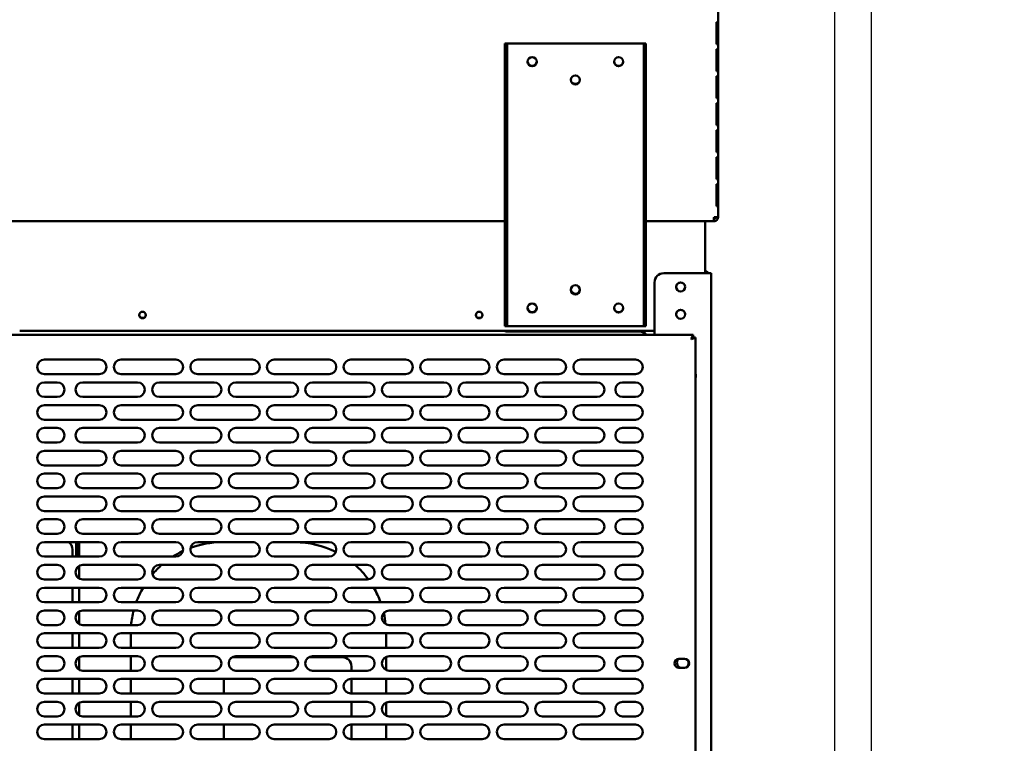
# Model space of a CAD drawing. Units: millimetres. Extents: x 65 to 5840, y 100 to 4100.
# Drawn here: x 3350 to 3890, y 1276 to 1673 of the extents above; entities that cross this region are included whole.
import ezdxf

# ---------------------------------------------------------------- set-up
doc = ezdxf.new("R2010")
doc.units = ezdxf.units.MM
doc.header["$LTSCALE"] = 20
doc.layers.add('Dimension (ISO)', color=7, linetype='Continuous', lineweight=25)
doc.layers.add('Visible (ISO)', color=7, linetype='Continuous', lineweight=50)
doc.styles.add('Note Text (ISO)', font='tahoma.ttf')
doc.dimstyles.new('Default (ISO)', dxfattribs={"dimscale": 20, "dimtxt": 2.5, "dimasz": 2.5, "dimexe": 1, "dimexo": 2, "dimgap": 0.762, "dimtad": 1, "dimtoh": 1, "dimdec": 1, "dimrnd": 1e-08, "dimzin": 0, "dimdsep": 46, "dimtxsty": 'Note Text (ISO)', "dimcen": 0.09, "dimdle": 10, "dimclrd": 256, "dimclre": 256, "dimclrt": 256, "dimadec": 1, "dimazin": 0, "dimtfac": 1.40208, "dimtmove": 0, "dimatfit": 3, "dimfxl": 1, "dimtolj": 1, "dimtzin": 0, "dimlwd": -1, "dimlwe": -1, "dimarcsym": 0})

# ---------------------------------------------------------------- blocks, each defined once
blk = doc.blocks.new('*D24')
at = {"layer": 'Defpoints', "color": 0, "transparency": 16777216}
for p in [(3816.86, 1802.94), (3796.66, 1772.84), (3796.66, 906.34)]:
    blk.add_point(p, dxfattribs=at)
at = {"layer": 'Dimension (ISO)', "transparency": 16777216}
for p, q in [((3816.86, 1762.94), (3816.86, 886.34)), ((3796.66, 1732.84), (3796.66, 886.34)), ((3746.66, 906.34), (3696.66, 906.34)), ((3796.66, 906.34), (3816.86, 906.34)), ((3866.86, 906.34), (4045.04, 906.34))]:
    blk.add_line(p, q, dxfattribs=at)
for points in [[(3746.66, 914.67), (3746.66, 898), (3796.66, 906.34)], [(3866.86, 914.67), (3866.86, 898), (3816.86, 906.34)]]:
    blk.add_solid(points, dxfattribs=at)
at = {"layer": 'Dimension (ISO)', "transparency": 16777216, "insert": (3961.17, 973.66), "char_height": 50, "attachment_point": 1, "style": 'Note Text (ISO)'}
blk.add_mtext('\\A1;20', dxfattribs=at)
blk = doc.blocks.new('*D25')
at = {"layer": 'Defpoints', "color": 0, "transparency": 16777216}
for p in [(2022.96, 1772.84), (3796.66, 1772.84), (2022.96, 871.72)]:
    blk.add_point(p, dxfattribs=at)
at = {"layer": 'Dimension (ISO)', "transparency": 16777216}
for p, q in [((2022.96, 1732.84), (2022.96, 851.72)), ((3796.66, 1732.84), (3796.66, 851.72)), ((3746.66, 871.72), (2072.96, 871.72))]:
    blk.add_line(p, q, dxfattribs=at)
for points in [[(2072.96, 880.06), (2072.96, 863.39), (2022.96, 871.72)], [(3746.66, 880.06), (3746.66, 863.39), (3796.66, 871.72)]]:
    blk.add_solid(points, dxfattribs=at)
at = {"layer": 'Dimension (ISO)', "transparency": 16777216, "insert": (2839.38, 937.13), "char_height": 50, "attachment_point": 1, "style": 'Note Text (ISO)'}
blk.add_mtext('\\A1;1774', dxfattribs=at)
blk = doc.blocks.new('*D30')
at = {"layer": 'Defpoints', "color": 0, "transparency": 16777216}
for p in [(3816.86, 1802.94), (3691.56, 1157.34), (3691.56, 1087.04)]:
    blk.add_point(p, dxfattribs=at)
at = {"layer": 'Dimension (ISO)', "transparency": 16777216}
for p, q in [((3816.86, 1762.94), (3816.86, 1067.04)), ((3691.56, 1117.34), (3691.56, 1067.04)), ((3641.56, 1087.04), (3591.56, 1087.04)), ((3691.56, 1087.04), (3816.86, 1087.04)), ((3866.86, 1087.04), (4077.82, 1087.04))]:
    blk.add_line(p, q, dxfattribs=at)
for points in [[(3641.56, 1095.37), (3641.56, 1078.71), (3691.56, 1087.04)], [(3866.86, 1095.37), (3866.86, 1078.71), (3816.86, 1087.04)]]:
    blk.add_solid(points, dxfattribs=at)
at = {"layer": 'Dimension (ISO)', "transparency": 16777216, "insert": (3961.13, 1154.36), "char_height": 50, "attachment_point": 1, "style": 'Note Text (ISO)'}
blk.add_mtext('\\A1;125', dxfattribs=at)

msp = doc.modelspace()

# ---------------------------------------------------------------- linework, layer by layer
at = {"layer": 'Visible (ISO)'}
for p, q in [((3732.86, 1564.34), (3732.86, 1765.54)), ((3731.98, 1671.14), (3732.43, 1671.14)), ((3731.98, 1671.14), (3731.98, 1659.14)), ((3732.43, 1659.14), (3732.43, 1671.14)), ((3617.16, 1659.54), (3615.96, 1659.54)), ((3615.96, 1654.54), (3615.96, 1659.54)), ((3617.16, 1659.54), (3617.16, 1654.54)), ((3617.16, 1659.54), (3618.16, 1659.54)), ((3618.16, 1659.54), (3691.16, 1659.54)), ((3691.16, 1659.54), (3692.16, 1659.54)), ((3692.16, 1654.54), (3692.16, 1659.54)), ((3693.36, 1659.54), (3692.16, 1659.54)), ((3693.36, 1659.54), (3693.36, 1654.54)), ((3732.43, 1659.14), (3731.98, 1659.14)), ((3615.96, 1509.54), (3615.96, 1654.54)), ((3617.16, 1509.54), (3617.16, 1654.54)), ((3692.16, 1654.54), (3692.16, 1509.54)), ((3693.36, 1509.54), (3693.36, 1654.54)), ((3731.98, 1656.34), (3732.43, 1656.34)), ((3731.98, 1656.34), (3731.98, 1644.34)), ((3732.43, 1644.34), (3732.43, 1656.34)), ((3732.43, 1644.34), (3731.98, 1644.34)), ((3731.98, 1641.54), (3732.43, 1641.54)), ((3731.98, 1641.54), (3731.98, 1629.54)), ((3732.43, 1629.54), (3732.43, 1641.54)), ((3732.43, 1629.54), (3731.98, 1629.54)), ((3731.98, 1626.74), (3732.43, 1626.74)), ((3731.98, 1626.74), (3731.98, 1614.74)), ((3732.43, 1614.74), (3732.43, 1626.74)), ((3732.43, 1614.74), (3731.98, 1614.74)), ((3731.98, 1611.94), (3732.43, 1611.94)), ((3731.98, 1611.94), (3731.98, 1599.94)), ((3732.43, 1599.94), (3732.43, 1611.94)), ((3732.43, 1599.94), (3731.98, 1599.94)), ((3731.98, 1597.14), (3732.43, 1597.14)), ((3731.98, 1597.14), (3731.98, 1585.14)), ((3732.43, 1585.14), (3732.43, 1597.14)), ((3732.43, 1585.14), (3731.98, 1585.14)), ((3731.98, 1582.34), (3732.43, 1582.34)), ((3731.98, 1582.34), (3731.98, 1570.34)), ((3732.43, 1570.34), (3732.43, 1582.34)), ((3732.43, 1570.34), (3731.98, 1570.34)), ((3615.96, 1562.14), (3218.76, 1562.14)), ((3730.52, 1562.14), (3693.36, 1562.14)), ((3725.86, 1559.94), (3725.86, 1562.14)), ((3730.66, 1562.14), (3730.52, 1562.14)), ((3730.66, 1563.34), (3730.62, 1563.34)), ((3730.66, 1564.34), (3732.86, 1564.34)), ((3730.66, 1563.34), (3730.66, 1562.14)), ((3725.86, 1559.94), (3725.86, 1533.64)), ((3726.86, 1533.64), (3703.06, 1533.64)), ((3726.86, 1533.64), (3729.06, 1533.64)), ((3729.06, 1137.84), (3729.06, 1533.64)), ((3698.06, 1528.64), (3698.06, 1499.84)), ((3615.96, 1504.54), (3615.96, 1509.54)), ((3617.16, 1509.54), (3617.16, 1504.54)), ((3692.16, 1504.54), (3692.16, 1509.54)), ((3693.36, 1509.54), (3693.36, 1504.54)), ((3698.06, 1502.14), (3349.96, 1502.14)), ((3615.96, 1504.54), (3617.16, 1504.54)), ((3618.16, 1504.54), (3617.16, 1504.54)), ((3689.86, 1501.64), (3617.86, 1501.64)), ((3691.16, 1504.54), (3618.16, 1504.54)), ((3692.16, 1504.54), (3691.16, 1504.54)), ((3692.16, 1504.54), (3693.36, 1504.54)), ((3331.91, 1499.84), (3719.22, 1499.84)), ((3719.22, 1499.84), (3718.22, 1497.64)), ((3718.22, 1497.64), (3719.22, 1498.64)), ((3718.36, 1497.49), (3718.22, 1497.64)), ((3718.36, 1497.49), (3720.56, 1498.49)), ((3718.36, 1497.49), (3719.36, 1498.49)), ((3719.22, 1498.64), (3719.22, 1499.84)), ((3719.36, 1498.49), (3720.56, 1498.49)), ((3720.56, 1498.49), (3720.56, 1141.18)), ((3363.56, 1486.34), (3393.56, 1486.34)), ((3405.56, 1486.34), (3435.56, 1486.34)), ((3447.56, 1486.34), (3477.56, 1486.34)), ((3489.56, 1486.34), (3519.56, 1486.34)), ((3531.56, 1486.34), (3561.56, 1486.34)), ((3573.56, 1486.34), (3603.56, 1486.34)), ((3615.56, 1486.34), (3645.56, 1486.34)), ((3657.56, 1486.34), (3687.56, 1486.34)), ((3393.56, 1478.34), (3363.56, 1478.34)), ((3363.56, 1473.84), (3370.56, 1473.84)), ((3384.56, 1473.84), (3414.56, 1473.84)), ((3435.56, 1478.34), (3405.56, 1478.34)), ((3426.56, 1473.84), (3456.56, 1473.84)), ((3477.56, 1478.34), (3447.56, 1478.34)), ((3468.56, 1473.84), (3498.56, 1473.84)), ((3519.56, 1478.34), (3489.56, 1478.34)), ((3510.56, 1473.84), (3540.56, 1473.84)), ((3561.56, 1478.34), (3531.56, 1478.34)), ((3552.56, 1473.84), (3582.56, 1473.84)), ((3603.56, 1478.34), (3573.56, 1478.34)), ((3594.56, 1473.84), (3624.56, 1473.84)), ((3645.56, 1478.34), (3615.56, 1478.34)), ((3636.56, 1473.84), (3666.56, 1473.84)), ((3687.56, 1478.34), (3657.56, 1478.34)), ((3680.56, 1473.84), (3687.56, 1473.84)), ((3370.56, 1465.84), (3363.56, 1465.84)), ((3414.56, 1465.84), (3384.56, 1465.84)), ((3456.56, 1465.84), (3426.56, 1465.84)), ((3498.56, 1465.84), (3468.56, 1465.84)), ((3540.56, 1465.84), (3510.56, 1465.84)), ((3582.56, 1465.84), (3552.56, 1465.84)), ((3624.56, 1465.84), (3594.56, 1465.84)), ((3666.56, 1465.84), (3636.56, 1465.84)), ((3687.56, 1465.84), (3680.56, 1465.84)), ((3363.56, 1461.34), (3393.56, 1461.34)), ((3405.56, 1461.34), (3435.56, 1461.34)), ((3447.56, 1461.34), (3477.56, 1461.34)), ((3489.56, 1461.34), (3519.56, 1461.34)), ((3531.56, 1461.34), (3561.56, 1461.34)), ((3573.56, 1461.34), (3603.56, 1461.34)), ((3615.56, 1461.34), (3645.56, 1461.34)), ((3657.56, 1461.34), (3687.56, 1461.34)), ((3393.56, 1453.34), (3363.56, 1453.34)), ((3435.56, 1453.34), (3405.56, 1453.34)), ((3477.56, 1453.34), (3447.56, 1453.34)), ((3519.56, 1453.34), (3489.56, 1453.34)), ((3561.56, 1453.34), (3531.56, 1453.34)), ((3603.56, 1453.34), (3573.56, 1453.34)), ((3645.56, 1453.34), (3615.56, 1453.34)), ((3687.56, 1453.34), (3657.56, 1453.34)), ((3363.56, 1448.84), (3370.56, 1448.84)), ((3384.56, 1448.84), (3414.56, 1448.84)), ((3426.56, 1448.84), (3456.56, 1448.84)), ((3468.56, 1448.84), (3498.56, 1448.84)), ((3510.56, 1448.84), (3540.56, 1448.84)), ((3552.56, 1448.84), (3582.56, 1448.84)), ((3594.56, 1448.84), (3624.56, 1448.84)), ((3636.56, 1448.84), (3666.56, 1448.84)), ((3680.56, 1448.84), (3687.56, 1448.84)), ((3370.56, 1440.84), (3363.56, 1440.84)), ((3363.56, 1436.34), (3393.56, 1436.34)), ((3414.56, 1440.84), (3384.56, 1440.84)), ((3405.56, 1436.34), (3435.56, 1436.34)), ((3456.56, 1440.84), (3426.56, 1440.84)), ((3447.56, 1436.34), (3477.56, 1436.34)), ((3498.56, 1440.84), (3468.56, 1440.84)), ((3489.56, 1436.34), (3519.56, 1436.34)), ((3540.56, 1440.84), (3510.56, 1440.84)), ((3531.56, 1436.34), (3561.56, 1436.34)), ((3582.56, 1440.84), (3552.56, 1440.84)), ((3573.56, 1436.34), (3603.56, 1436.34)), ((3624.56, 1440.84), (3594.56, 1440.84)), ((3615.56, 1436.34), (3645.56, 1436.34)), ((3666.56, 1440.84), (3636.56, 1440.84)), ((3657.56, 1436.34), (3687.56, 1436.34)), ((3687.56, 1440.84), (3680.56, 1440.84)), ((3393.56, 1428.34), (3363.56, 1428.34)), ((3435.56, 1428.34), (3405.56, 1428.34)), ((3477.56, 1428.34), (3447.56, 1428.34)), ((3519.56, 1428.34), (3489.56, 1428.34)), ((3561.56, 1428.34), (3531.56, 1428.34)), ((3603.56, 1428.34), (3573.56, 1428.34)), ((3645.56, 1428.34), (3615.56, 1428.34)), ((3687.56, 1428.34), (3657.56, 1428.34)), ((3363.56, 1423.84), (3370.56, 1423.84)), ((3384.56, 1423.84), (3414.56, 1423.84)), ((3426.56, 1423.84), (3456.56, 1423.84)), ((3468.56, 1423.84), (3498.56, 1423.84)), ((3510.56, 1423.84), (3540.56, 1423.84)), ((3552.56, 1423.84), (3582.56, 1423.84)), ((3594.56, 1423.84), (3624.56, 1423.84)), ((3636.56, 1423.84), (3666.56, 1423.84)), ((3680.56, 1423.84), (3687.56, 1423.84)), ((3370.56, 1415.84), (3363.56, 1415.84)), ((3414.56, 1415.84), (3384.56, 1415.84)), ((3456.56, 1415.84), (3426.56, 1415.84)), ((3498.56, 1415.84), (3468.56, 1415.84)), ((3540.56, 1415.84), (3510.56, 1415.84)), ((3582.56, 1415.84), (3552.56, 1415.84)), ((3624.56, 1415.84), (3594.56, 1415.84)), ((3666.56, 1415.84), (3636.56, 1415.84)), ((3687.56, 1415.84), (3680.56, 1415.84)), ((3363.56, 1411.34), (3393.56, 1411.34)), ((3405.56, 1411.34), (3435.56, 1411.34)), ((3447.56, 1411.34), (3477.56, 1411.34)), ((3489.56, 1411.34), (3519.56, 1411.34)), ((3531.56, 1411.34), (3561.56, 1411.34)), ((3573.56, 1411.34), (3603.56, 1411.34)), ((3615.56, 1411.34), (3645.56, 1411.34)), ((3657.56, 1411.34), (3687.56, 1411.34)), ((3393.56, 1403.34), (3363.56, 1403.34)), ((3363.56, 1398.84), (3370.56, 1398.84)), ((3384.56, 1398.84), (3414.56, 1398.84)), ((3435.56, 1403.34), (3405.56, 1403.34)), ((3426.56, 1398.84), (3456.56, 1398.84)), ((3477.56, 1403.34), (3447.56, 1403.34)), ((3468.56, 1398.84), (3498.56, 1398.84)), ((3519.56, 1403.34), (3489.56, 1403.34)), ((3510.56, 1398.84), (3540.56, 1398.84)), ((3561.56, 1403.34), (3531.56, 1403.34)), ((3552.56, 1398.84), (3582.56, 1398.84)), ((3603.56, 1403.34), (3573.56, 1403.34)), ((3594.56, 1398.84), (3624.56, 1398.84)), ((3645.56, 1403.34), (3615.56, 1403.34)), ((3636.56, 1398.84), (3666.56, 1398.84)), ((3687.56, 1403.34), (3657.56, 1403.34)), ((3680.56, 1398.84), (3687.56, 1398.84)), ((3370.56, 1390.84), (3363.56, 1390.84)), ((3414.56, 1390.84), (3384.56, 1390.84)), ((3456.56, 1390.84), (3426.56, 1390.84)), ((3498.56, 1390.84), (3468.56, 1390.84)), ((3540.56, 1390.84), (3510.56, 1390.84)), ((3582.56, 1390.84), (3552.56, 1390.84)), ((3624.56, 1390.84), (3594.56, 1390.84)), ((3666.56, 1390.84), (3636.56, 1390.84)), ((3687.56, 1390.84), (3680.56, 1390.84)), ((3363.56, 1386.34), (3393.56, 1386.34)), ((3377.82, 1386.34), (3377.33, 1385.84)), ((3377.47, 1385.7), (3378.11, 1386.34)), ((3378.86, 1382.24), (3378.86, 1378.34)), ((3380.86, 1386.34), (3380.86, 1378.34)), ((3381.86, 1382.54), (3381.86, 1386.34)), ((3381.86, 1378.34), (3381.86, 1382.54)), ((3382.56, 1386.34), (3382.56, 1382.54)), ((3382.56, 1378.34), (3382.56, 1382.54)), ((3405.56, 1386.34), (3435.56, 1386.34)), ((3447.56, 1386.34), (3477.56, 1386.34)), ((3478.45, 1386.24), (3460.86, 1386.24)), ((3500.86, 1386.24), (3488.68, 1386.24)), ((3489.56, 1386.34), (3519.56, 1386.34)), ((3531.56, 1386.34), (3561.56, 1386.34)), ((3573.56, 1386.34), (3603.56, 1386.34)), ((3615.56, 1386.34), (3645.56, 1386.34)), ((3657.56, 1386.34), (3687.56, 1386.34)), ((3393.56, 1378.34), (3363.56, 1378.34)), ((3435.56, 1378.34), (3405.56, 1378.34)), ((3477.56, 1378.34), (3447.56, 1378.34)), ((3519.56, 1378.34), (3489.56, 1378.34)), ((3561.56, 1378.34), (3531.56, 1378.34)), ((3603.56, 1378.34), (3573.56, 1378.34)), ((3645.56, 1378.34), (3615.56, 1378.34)), ((3687.56, 1378.34), (3657.56, 1378.34)), ((3363.56, 1373.84), (3370.56, 1373.84)), ((3382.56, 1366.37), (3382.56, 1373.3)), ((3384.56, 1373.84), (3414.56, 1373.84)), ((3426.56, 1373.84), (3456.56, 1373.84)), ((3468.56, 1373.84), (3498.56, 1373.84)), ((3510.56, 1373.84), (3540.56, 1373.84)), ((3552.56, 1373.84), (3582.56, 1373.84)), ((3594.56, 1373.84), (3624.56, 1373.84)), ((3636.56, 1373.84), (3666.56, 1373.84)), ((3680.56, 1373.84), (3687.56, 1373.84)), ((3370.56, 1365.84), (3363.56, 1365.84)), ((3363.56, 1361.34), (3393.56, 1361.34)), ((3378.86, 1361.34), (3378.86, 1353.34)), ((3382.56, 1353.34), (3382.56, 1361.34)), ((3414.56, 1365.84), (3384.56, 1365.84)), ((3405.56, 1361.34), (3435.56, 1361.34)), ((3456.56, 1365.84), (3426.56, 1365.84)), ((3447.56, 1361.34), (3477.56, 1361.34)), ((3498.56, 1365.84), (3468.56, 1365.84)), ((3489.56, 1361.34), (3519.56, 1361.34)), ((3540.56, 1365.84), (3510.56, 1365.84)), ((3531.56, 1361.34), (3561.56, 1361.34)), ((3582.56, 1365.84), (3552.56, 1365.84)), ((3573.56, 1361.34), (3603.56, 1361.34)), ((3624.56, 1365.84), (3594.56, 1365.84)), ((3615.56, 1361.34), (3645.56, 1361.34)), ((3666.56, 1365.84), (3636.56, 1365.84)), ((3657.56, 1361.34), (3687.56, 1361.34)), ((3687.56, 1365.84), (3680.56, 1365.84)), ((3393.56, 1353.34), (3363.56, 1353.34)), ((3435.56, 1353.34), (3405.56, 1353.34)), ((3477.56, 1353.34), (3447.56, 1353.34)), ((3519.56, 1353.34), (3489.56, 1353.34)), ((3561.56, 1353.34), (3531.56, 1353.34)), ((3603.56, 1353.34), (3573.56, 1353.34)), ((3645.56, 1353.34), (3615.56, 1353.34)), ((3687.56, 1353.34), (3657.56, 1353.34)), ((3363.56, 1348.84), (3370.56, 1348.84)), ((3382.56, 1341.37), (3382.56, 1348.3)), ((3384.56, 1348.84), (3414.56, 1348.84)), ((3426.56, 1348.84), (3456.56, 1348.84)), ((3468.56, 1348.84), (3498.56, 1348.84)), ((3510.56, 1348.84), (3540.56, 1348.84)), ((3552.56, 1348.84), (3582.56, 1348.84)), ((3594.56, 1348.84), (3624.56, 1348.84)), ((3636.56, 1348.84), (3666.56, 1348.84)), ((3680.56, 1348.84), (3687.56, 1348.84)), ((3370.56, 1340.84), (3363.56, 1340.84)), ((3414.56, 1340.84), (3384.56, 1340.84)), ((3456.56, 1340.84), (3426.56, 1340.84)), ((3498.56, 1340.84), (3468.56, 1340.84)), ((3540.56, 1340.84), (3510.56, 1340.84)), ((3582.56, 1340.84), (3552.56, 1340.84)), ((3624.56, 1340.84), (3594.56, 1340.84)), ((3666.56, 1340.84), (3636.56, 1340.84)), ((3687.56, 1340.84), (3680.56, 1340.84)), ((3363.56, 1336.34), (3393.56, 1336.34)), ((3378.86, 1336.34), (3378.86, 1328.34)), ((3382.56, 1328.34), (3382.56, 1336.34)), ((3405.56, 1336.34), (3435.56, 1336.34)), ((3410.86, 1336.24), (3410.86, 1328.34)), ((3447.56, 1336.34), (3477.56, 1336.34)), ((3489.56, 1336.34), (3519.56, 1336.34)), ((3531.56, 1336.34), (3561.56, 1336.34)), ((3550.86, 1328.34), (3550.86, 1336.24)), ((3573.56, 1336.34), (3603.56, 1336.34)), ((3615.56, 1336.34), (3645.56, 1336.34)), ((3657.56, 1336.34), (3687.56, 1336.34)), ((3393.56, 1328.34), (3363.56, 1328.34)), ((3435.56, 1328.34), (3405.56, 1328.34)), ((3477.56, 1328.34), (3447.56, 1328.34)), ((3519.56, 1328.34), (3489.56, 1328.34)), ((3561.56, 1328.34), (3531.56, 1328.34)), ((3603.56, 1328.34), (3573.56, 1328.34)), ((3645.56, 1328.34), (3615.56, 1328.34)), ((3687.56, 1328.34), (3657.56, 1328.34)), ((3363.56, 1323.84), (3370.56, 1323.84)), ((3382.56, 1316.37), (3382.56, 1323.3)), ((3384.56, 1323.84), (3414.56, 1323.84)), ((3410.86, 1323.84), (3410.86, 1315.84)), ((3426.56, 1323.84), (3456.56, 1323.84)), ((3500.67, 1323.24), (3466.86, 1323.24)), ((3468.56, 1323.84), (3498.56, 1323.84)), ((3526.86, 1323.24), (3508.46, 1323.24)), ((3510.56, 1323.84), (3540.56, 1323.84)), ((3550.86, 1316.22), (3550.86, 1323.46)), ((3552.56, 1323.84), (3582.56, 1323.84)), ((3594.56, 1323.84), (3624.56, 1323.84)), ((3636.56, 1323.84), (3666.56, 1323.84)), ((3680.56, 1323.84), (3687.56, 1323.84)), ((3531.86, 1315.84), (3531.86, 1318.24)), ((3711.41, 1322.29), (3714.51, 1322.29)), ((3714.51, 1317.39), (3711.41, 1317.39)), ((3370.56, 1315.84), (3363.56, 1315.84)), ((3414.56, 1315.84), (3384.56, 1315.84)), ((3456.56, 1315.84), (3426.56, 1315.84)), ((3498.56, 1315.84), (3468.56, 1315.84)), ((3540.56, 1315.84), (3510.56, 1315.84)), ((3582.56, 1315.84), (3552.56, 1315.84)), ((3624.56, 1315.84), (3594.56, 1315.84)), ((3666.56, 1315.84), (3636.56, 1315.84)), ((3687.56, 1315.84), (3680.56, 1315.84)), ((3363.56, 1311.34), (3393.56, 1311.34)), ((3378.86, 1311.34), (3378.86, 1303.34)), ((3382.56, 1303.34), (3382.56, 1311.34)), ((3405.56, 1311.34), (3435.56, 1311.34)), ((3410.86, 1311.34), (3410.86, 1303.34)), ((3447.56, 1311.34), (3477.56, 1311.34)), ((3461.86, 1311.34), (3461.86, 1303.34)), ((3489.56, 1311.34), (3519.56, 1311.34)), ((3531.56, 1311.34), (3561.56, 1311.34)), ((3531.86, 1303.34), (3531.86, 1311.34)), ((3550.86, 1303.34), (3550.86, 1311.34)), ((3573.56, 1311.34), (3603.56, 1311.34)), ((3615.56, 1311.34), (3645.56, 1311.34)), ((3657.56, 1311.34), (3687.56, 1311.34)), ((3393.56, 1303.34), (3363.56, 1303.34)), ((3435.56, 1303.34), (3405.56, 1303.34)), ((3477.56, 1303.34), (3447.56, 1303.34)), ((3519.56, 1303.34), (3489.56, 1303.34)), ((3561.56, 1303.34), (3531.56, 1303.34)), ((3603.56, 1303.34), (3573.56, 1303.34)), ((3645.56, 1303.34), (3615.56, 1303.34)), ((3687.56, 1303.34), (3657.56, 1303.34)), ((3363.56, 1298.84), (3370.56, 1298.84)), ((3382.56, 1291.37), (3382.56, 1298.3)), ((3384.56, 1298.84), (3414.56, 1298.84)), ((3410.86, 1298.84), (3410.86, 1290.84)), ((3426.56, 1298.84), (3456.56, 1298.84)), ((3468.56, 1298.84), (3498.56, 1298.84)), ((3510.56, 1298.84), (3540.56, 1298.84)), ((3531.86, 1290.84), (3531.86, 1298.84)), ((3550.86, 1291.22), (3550.86, 1298.46)), ((3552.56, 1298.84), (3582.56, 1298.84)), ((3594.56, 1298.84), (3624.56, 1298.84)), ((3636.56, 1298.84), (3666.56, 1298.84)), ((3680.56, 1298.84), (3687.56, 1298.84)), ((3370.56, 1290.84), (3363.56, 1290.84)), ((3414.56, 1290.84), (3384.56, 1290.84)), ((3456.56, 1290.84), (3426.56, 1290.84)), ((3498.56, 1290.84), (3468.56, 1290.84)), ((3540.56, 1290.84), (3510.56, 1290.84)), ((3582.56, 1290.84), (3552.56, 1290.84)), ((3624.56, 1290.84), (3594.56, 1290.84)), ((3666.56, 1290.84), (3636.56, 1290.84)), ((3687.56, 1290.84), (3680.56, 1290.84)), ((3363.56, 1286.34), (3393.56, 1286.34)), ((3378.86, 1286.34), (3378.86, 1278.34)), ((3382.56, 1278.34), (3382.56, 1286.34)), ((3405.56, 1286.34), (3435.56, 1286.34)), ((3410.86, 1286.34), (3410.86, 1278.34)), ((3447.56, 1286.34), (3477.56, 1286.34)), ((3461.86, 1286.34), (3461.86, 1278.34)), ((3489.56, 1286.34), (3519.56, 1286.34)), ((3531.56, 1286.34), (3561.56, 1286.34)), ((3531.86, 1278.34), (3531.86, 1286.34)), ((3550.86, 1278.34), (3550.86, 1286.34)), ((3573.56, 1286.34), (3603.56, 1286.34)), ((3615.56, 1286.34), (3645.56, 1286.34)), ((3657.56, 1286.34), (3687.56, 1286.34)), ((3393.56, 1278.34), (3363.56, 1278.34)), ((3435.56, 1278.34), (3405.56, 1278.34)), ((3477.56, 1278.34), (3447.56, 1278.34)), ((3519.56, 1278.34), (3489.56, 1278.34)), ((3561.56, 1278.34), (3531.56, 1278.34)), ((3603.56, 1278.34), (3573.56, 1278.34)), ((3645.56, 1278.34), (3615.56, 1278.34)), ((3687.56, 1278.34), (3657.56, 1278.34))]:
    msp.add_line(p, q, dxfattribs=at)
for centre, radius in [((3630.96, 1649.54), 2.5), ((3678.36, 1649.54), 2.5), ((3654.66, 1639.54), 2.5), ((3712.36, 1526.14), 2.45), ((3654.66, 1524.54), 2.5), ((3630.96, 1514.54), 2.5), ((3678.36, 1514.54), 2.5), ((3417.36, 1510.74), 1.8), ((3601.86, 1510.74), 1.8), ((3712.36, 1511.14), 2.45)]:
    msp.add_circle(centre, radius, dxfattribs=at)
for centre, radius, start, end in [((3630.96, 1649.84), 2.5, 183.4398, 356.5602), ((3678.36, 1649.84), 2.5, 183.4398, 356.5602), ((3654.66, 1639.84), 2.5, 183.4398, 356.5602), ((3703.06, 1528.64), 5, 90, 180), ((3725.66, 1532.64), 2.2, 27.0357, 84.7841), ((3712.46, 1526.14), 2.5, 136.6208, 239.0025), ((3712.36, 1526.04), 2.5, 30.9975, 149.0025), ((3654.66, 1524.84), 2.5, 183.4398, 356.5602), ((3630.96, 1514.84), 2.5, 183.4398, 356.5602), ((3678.36, 1514.84), 2.5, 183.4398, 356.5602), ((3712.46, 1511.14), 2.5, 136.6208, 239.0025), ((3712.36, 1511.04), 2.5, 30.9975, 149.0025), ((3417.36, 1510.94), 1.8, 183.1847, 356.8153), ((3601.86, 1510.94), 1.8, 183.1847, 356.8153), ((3617.86, 1506.64), 5, 244.1581, 270), ((3689.86, 1496.64), 5, 39.7918, 90), ((3363.56, 1482.34), 4, 90, 270), ((3393.56, 1482.34), 4, 270, 90), ((3405.56, 1482.34), 4, 90, 270), ((3435.56, 1482.34), 4, 270, 90), ((3447.56, 1482.34), 4, 90, 270), ((3477.56, 1482.34), 4, 270, 90), ((3489.56, 1482.34), 4, 90, 270), ((3519.56, 1482.34), 4, 270, 90), ((3531.56, 1482.34), 4, 90, 270), ((3561.56, 1482.34), 4, 270, 90), ((3573.56, 1482.34), 4, 90, 270), ((3603.56, 1482.34), 4, 270, 90), ((3615.56, 1482.34), 4, 90, 270), ((3645.56, 1482.34), 4, 270, 90), ((3657.56, 1482.34), 4, 90, 270), ((3687.56, 1482.34), 4, 270, 90), ((3363.56, 1469.84), 4, 90, 270), ((3370.56, 1469.84), 4, 270, 90), ((3384.56, 1469.84), 4, 90, 270), ((3414.56, 1469.84), 4, 270, 90), ((3426.56, 1469.84), 4, 90, 270), ((3456.56, 1469.84), 4, 270, 90), ((3468.56, 1469.84), 4, 90, 270), ((3498.56, 1469.84), 4, 270, 90), ((3510.56, 1469.84), 4, 90, 270), ((3540.56, 1469.84), 4, 270, 90), ((3552.56, 1469.84), 4, 90, 270), ((3582.56, 1469.84), 4, 270, 90), ((3594.56, 1469.84), 4, 90, 270), ((3624.56, 1469.84), 4, 270, 90), ((3636.56, 1469.84), 4, 90, 270), ((3666.56, 1469.84), 4, 270, 90), ((3680.56, 1469.84), 4, 90, 270), ((3687.56, 1469.84), 4, 270, 90), ((3717.56, 1477.44), 3.2, 339.6359, 20.3641), ((3363.56, 1457.34), 4, 90, 270), ((3393.56, 1457.34), 4, 270, 90), ((3405.56, 1457.34), 4, 90, 270), ((3435.56, 1457.34), 4, 270, 90), ((3447.56, 1457.34), 4, 90, 270), ((3477.56, 1457.34), 4, 270, 90), ((3489.56, 1457.34), 4, 90, 270), ((3519.56, 1457.34), 4, 270, 90), ((3531.56, 1457.34), 4, 90, 270), ((3561.56, 1457.34), 4, 270, 90), ((3573.56, 1457.34), 4, 90, 270), ((3603.56, 1457.34), 4, 270, 90), ((3615.56, 1457.34), 4, 90, 270), ((3645.56, 1457.34), 4, 270, 90), ((3657.56, 1457.34), 4, 90, 270), ((3687.56, 1457.34), 4, 270, 90), ((3363.56, 1444.84), 4, 90, 270), ((3370.56, 1444.84), 4, 270, 90), ((3384.56, 1444.84), 4, 90, 270), ((3414.56, 1444.84), 4, 270, 90), ((3426.56, 1444.84), 4, 90, 270), ((3456.56, 1444.84), 4, 270, 90), ((3468.56, 1444.84), 4, 90, 270), ((3498.56, 1444.84), 4, 270, 90), ((3510.56, 1444.84), 4, 90, 270), ((3540.56, 1444.84), 4, 270, 90), ((3552.56, 1444.84), 4, 90, 270), ((3582.56, 1444.84), 4, 270, 90), ((3594.56, 1444.84), 4, 90, 270), ((3624.56, 1444.84), 4, 270, 90), ((3636.56, 1444.84), 4, 90, 270), ((3666.56, 1444.84), 4, 270, 90), ((3680.56, 1444.84), 4, 90, 270), ((3687.56, 1444.84), 4, 270, 90), ((3363.56, 1432.34), 4, 90, 270), ((3393.56, 1432.34), 4, 270, 90), ((3405.56, 1432.34), 4, 90, 270), ((3435.56, 1432.34), 4, 270, 90), ((3447.56, 1432.34), 4, 90, 270), ((3477.56, 1432.34), 4, 270, 90), ((3489.56, 1432.34), 4, 90, 270), ((3519.56, 1432.34), 4, 270, 90), ((3531.56, 1432.34), 4, 90, 270), ((3561.56, 1432.34), 4, 270, 90), ((3573.56, 1432.34), 4, 90, 270), ((3603.56, 1432.34), 4, 270, 90), ((3615.56, 1432.34), 4, 90, 270), ((3645.56, 1432.34), 4, 270, 90), ((3657.56, 1432.34), 4, 90, 270), ((3687.56, 1432.34), 4, 270, 90), ((3363.56, 1419.84), 4, 90, 270), ((3370.56, 1419.84), 4, 270, 90), ((3384.56, 1419.84), 4, 90, 270), ((3414.56, 1419.84), 4, 270, 90), ((3426.56, 1419.84), 4, 90, 270), ((3456.56, 1419.84), 4, 270, 90), ((3468.56, 1419.84), 4, 90, 270), ((3498.56, 1419.84), 4, 270, 90), ((3510.56, 1419.84), 4, 90, 270), ((3540.56, 1419.84), 4, 270, 90), ((3552.56, 1419.84), 4, 90, 270), ((3582.56, 1419.84), 4, 270, 90), ((3594.56, 1419.84), 4, 90, 270), ((3624.56, 1419.84), 4, 270, 90), ((3636.56, 1419.84), 4, 90, 270), ((3666.56, 1419.84), 4, 270, 90), ((3680.56, 1419.84), 4, 90, 270), ((3687.56, 1419.84), 4, 270, 90), ((3363.56, 1407.34), 4, 90, 270), ((3393.56, 1407.34), 4, 270, 90), ((3405.56, 1407.34), 4, 90, 270), ((3435.56, 1407.34), 4, 270, 90), ((3447.56, 1407.34), 4, 90, 270), ((3477.56, 1407.34), 4, 270, 90), ((3489.56, 1407.34), 4, 90, 270), ((3519.56, 1407.34), 4, 270, 90), ((3531.56, 1407.34), 4, 90, 270), ((3561.56, 1407.34), 4, 270, 90), ((3573.56, 1407.34), 4, 90, 270), ((3603.56, 1407.34), 4, 270, 90), ((3615.56, 1407.34), 4, 90, 270), ((3645.56, 1407.34), 4, 270, 90), ((3657.56, 1407.34), 4, 90, 270), ((3687.56, 1407.34), 4, 270, 90), ((3363.56, 1394.84), 4, 90, 270), ((3370.56, 1394.84), 4, 270, 90), ((3384.56, 1394.84), 4, 90, 270), ((3414.56, 1394.84), 4, 270, 90), ((3426.56, 1394.84), 4, 90, 270), ((3456.56, 1394.84), 4, 270, 90), ((3468.56, 1394.84), 4, 90, 270), ((3498.56, 1394.84), 4, 270, 90), ((3510.56, 1394.84), 4, 90, 270), ((3540.56, 1394.84), 4, 270, 90), ((3552.56, 1394.84), 4, 90, 270), ((3582.56, 1394.84), 4, 270, 90), ((3594.56, 1394.84), 4, 90, 270), ((3624.56, 1394.84), 4, 270, 90), ((3636.56, 1394.84), 4, 90, 270), ((3666.56, 1394.84), 4, 270, 90), ((3680.56, 1394.84), 4, 90, 270), ((3687.56, 1394.84), 4, 270, 90), ((3363.56, 1382.34), 4, 90, 270), ((3373.86, 1382.24), 5, 0, 55.0848), ((3393.56, 1382.34), 4, 270, 90), ((3405.56, 1382.34), 4, 90, 270), ((3435.56, 1382.34), 4, 270, 90), ((3447.56, 1382.34), 4, 90, 270), ((3460.86, 1336.24), 50, 90, 110.1327), ((3477.56, 1382.34), 4, 270, 90), ((3489.56, 1382.34), 4, 90, 270), ((3500.86, 1336.24), 50, 63.3332, 90), ((3519.56, 1382.34), 4, 270, 90), ((3531.56, 1382.34), 4, 90, 270), ((3561.56, 1382.34), 4, 270, 90), ((3573.56, 1382.34), 4, 90, 270), ((3603.56, 1382.34), 4, 270, 90), ((3615.56, 1382.34), 4, 90, 270), ((3645.56, 1382.34), 4, 270, 90), ((3657.56, 1382.34), 4, 90, 270), ((3687.56, 1382.34), 4, 270, 90), ((3460.86, 1336.24), 50, 115.348, 122.6481), ((3363.56, 1369.84), 4, 90, 270), ((3370.56, 1369.84), 4, 270, 90), ((3384.56, 1369.84), 4, 90, 270), ((3414.56, 1369.84), 4, 270, 90), ((3426.56, 1369.84), 4, 90, 270), ((3460.86, 1336.24), 50, 131.2361, 139.6524), ((3456.56, 1369.84), 4, 270, 90), ((3468.56, 1369.84), 4, 90, 270), ((3498.56, 1369.84), 4, 270, 90), ((3510.56, 1369.84), 4, 90, 270), ((3500.86, 1336.24), 50, 36.3565, 48.7639), ((3540.56, 1369.84), 4, 270, 90), ((3552.56, 1369.84), 4, 90, 270), ((3582.56, 1369.84), 4, 270, 90), ((3594.56, 1369.84), 4, 90, 270), ((3624.56, 1369.84), 4, 270, 90), ((3636.56, 1369.84), 4, 90, 270), ((3666.56, 1369.84), 4, 270, 90), ((3680.56, 1369.84), 4, 90, 270), ((3687.56, 1369.84), 4, 270, 90), ((3363.56, 1357.34), 4, 90, 270), ((3393.56, 1357.34), 4, 270, 90), ((3405.56, 1357.34), 4, 90, 270), ((3460.86, 1336.24), 50, 149.8676, 160.0012), ((3435.56, 1357.34), 4, 270, 90), ((3447.56, 1357.34), 4, 90, 270), ((3477.56, 1357.34), 4, 270, 90), ((3489.56, 1357.34), 4, 90, 270), ((3519.56, 1357.34), 4, 270, 90), ((3531.56, 1357.34), 4, 90, 270), ((3500.86, 1336.24), 50, 19.9988, 30.1324), ((3561.56, 1357.34), 4, 270, 90), ((3573.56, 1357.34), 4, 90, 270), ((3603.56, 1357.34), 4, 270, 90), ((3615.56, 1357.34), 4, 90, 270), ((3645.56, 1357.34), 4, 270, 90), ((3657.56, 1357.34), 4, 90, 270), ((3687.56, 1357.34), 4, 270, 90), ((3363.56, 1344.84), 4, 90, 270), ((3370.56, 1344.84), 4, 270, 90), ((3384.56, 1344.84), 4, 90, 270), ((3460.86, 1336.24), 50, 165.4041, 174.7213), ((3414.56, 1344.84), 4, 270, 90), ((3426.56, 1344.84), 4, 90, 270), ((3456.56, 1344.84), 4, 270, 90), ((3468.56, 1344.84), 4, 90, 270), ((3498.56, 1344.84), 4, 270, 90), ((3510.56, 1344.84), 4, 90, 270), ((3540.56, 1344.84), 4, 270, 90), ((3552.56, 1344.84), 4, 90, 270), ((3500.86, 1336.24), 50, 5.8709, 13.0178), ((3582.56, 1344.84), 4, 270, 90), ((3594.56, 1344.84), 4, 90, 270), ((3624.56, 1344.84), 4, 270, 90), ((3636.56, 1344.84), 4, 90, 270), ((3666.56, 1344.84), 4, 270, 90), ((3680.56, 1344.84), 4, 90, 270), ((3687.56, 1344.84), 4, 270, 90), ((3363.56, 1332.34), 4, 90, 270), ((3393.56, 1332.34), 4, 270, 90), ((3405.56, 1332.34), 4, 90, 270), ((3460.86, 1336.24), 50, 179.8854, 180), ((3435.56, 1332.34), 4, 270, 90), ((3447.56, 1332.34), 4, 90, 270), ((3477.56, 1332.34), 4, 270, 90), ((3489.56, 1332.34), 4, 90, 270), ((3519.56, 1332.34), 4, 270, 90), ((3531.56, 1332.34), 4, 90, 270), ((3500.86, 1336.24), 50, 0, 0.1146), ((3561.56, 1332.34), 4, 270, 90), ((3573.56, 1332.34), 4, 90, 270), ((3603.56, 1332.34), 4, 270, 90), ((3615.56, 1332.34), 4, 90, 270), ((3645.56, 1332.34), 4, 270, 90), ((3657.56, 1332.34), 4, 90, 270), ((3687.56, 1332.34), 4, 270, 90), ((3363.56, 1319.84), 4, 90, 270), ((3370.56, 1319.84), 4, 270, 90), ((3384.56, 1319.84), 4, 90, 270), ((3414.56, 1319.84), 4, 270, 90), ((3426.56, 1319.84), 4, 90, 270), ((3456.56, 1319.84), 4, 270, 90), ((3468.56, 1319.84), 4, 90, 270), ((3466.86, 1318.24), 5, 90, 95.0233), ((3498.56, 1319.84), 4, 270, 90), ((3510.56, 1319.84), 4, 90, 270), ((3526.86, 1318.24), 5, 0, 90), ((3540.56, 1319.84), 4, 270, 90), ((3552.56, 1319.84), 4, 90, 270), ((3582.56, 1319.84), 4, 270, 90), ((3594.56, 1319.84), 4, 90, 270), ((3624.56, 1319.84), 4, 270, 90), ((3636.56, 1319.84), 4, 90, 270), ((3666.56, 1319.84), 4, 270, 90), ((3680.56, 1319.84), 4, 90, 270), ((3687.56, 1319.84), 4, 270, 90), ((3711.41, 1319.84), 2.45, 90, 270), ((3713.56, 1320.29), 3.2, 141.9604, 244.9922), ((3714.51, 1319.84), 2.45, 270, 90), ((3713.56, 1320.29), 3.2, 297.2256, 12.0821), ((3363.56, 1307.34), 4, 90, 270), ((3393.56, 1307.34), 4, 270, 90), ((3405.56, 1307.34), 4, 90, 270), ((3435.56, 1307.34), 4, 270, 90), ((3447.56, 1307.34), 4, 90, 270), ((3477.56, 1307.34), 4, 270, 90), ((3489.56, 1307.34), 4, 90, 270), ((3519.56, 1307.34), 4, 270, 90), ((3531.56, 1307.34), 4, 90, 270), ((3561.56, 1307.34), 4, 270, 90), ((3573.56, 1307.34), 4, 90, 270), ((3603.56, 1307.34), 4, 270, 90), ((3615.56, 1307.34), 4, 90, 270), ((3645.56, 1307.34), 4, 270, 90), ((3657.56, 1307.34), 4, 90, 270), ((3687.56, 1307.34), 4, 270, 90), ((3363.56, 1294.84), 4, 90, 270), ((3370.56, 1294.84), 4, 270, 90), ((3384.56, 1294.84), 4, 90, 270), ((3414.56, 1294.84), 4, 270, 90), ((3426.56, 1294.84), 4, 90, 270), ((3456.56, 1294.84), 4, 270, 90), ((3468.56, 1294.84), 4, 90, 270), ((3498.56, 1294.84), 4, 270, 90), ((3510.56, 1294.84), 4, 90, 270), ((3540.56, 1294.84), 4, 270, 90), ((3552.56, 1294.84), 4, 90, 270), ((3582.56, 1294.84), 4, 270, 90), ((3594.56, 1294.84), 4, 90, 270), ((3624.56, 1294.84), 4, 270, 90), ((3636.56, 1294.84), 4, 90, 270), ((3666.56, 1294.84), 4, 270, 90), ((3680.56, 1294.84), 4, 90, 270), ((3687.56, 1294.84), 4, 270, 90), ((3363.56, 1282.34), 4, 90, 270), ((3393.56, 1282.34), 4, 270, 90), ((3405.56, 1282.34), 4, 90, 270), ((3435.56, 1282.34), 4, 270, 90), ((3447.56, 1282.34), 4, 90, 270), ((3477.56, 1282.34), 4, 270, 90), ((3489.56, 1282.34), 4, 90, 270), ((3519.56, 1282.34), 4, 270, 90), ((3531.56, 1282.34), 4, 90, 270), ((3561.56, 1282.34), 4, 270, 90), ((3573.56, 1282.34), 4, 90, 270), ((3603.56, 1282.34), 4, 270, 90), ((3615.56, 1282.34), 4, 90, 270), ((3645.56, 1282.34), 4, 270, 90), ((3657.56, 1282.34), 4, 90, 270), ((3687.56, 1282.34), 4, 270, 90)]:
    msp.add_arc(centre, radius, start, end, dxfattribs=at)
for points, knots in [([(3730.52, 1562.14), (3730.56, 1562.14), (3730.59, 1562.63), (3730.62, 1563.36), (3730.64, 1563.66), (3730.65, 1564), (3730.66, 1564.34)], [0, 0, 0, 0, 1.109068, 1.109068, 1.109068, 1.570796, 1.570796, 1.570796, 1.570796]), ([(3732.86, 1564.34), (3732.86, 1563.52), (3732.37, 1562.73), (3731.64, 1562.37), (3731.34, 1562.22), (3731, 1562.14), (3730.66, 1562.14)], [0, 0, 0, 0, 1.109068, 1.109068, 1.109068, 1.570796, 1.570796, 1.570796, 1.570796]), ([(3731.66, 1564.34), (3731.66, 1563.89), (3731.32, 1563.46), (3730.88, 1563.36), (3730.81, 1563.34), (3730.74, 1563.34), (3730.66, 1563.34)], [0, 0, 0, 0, 1.350716, 1.350716, 1.350716, 1.570796, 1.570796, 1.570796, 1.570796])]:
    msp.add_open_spline(points, degree=3, knots=knots, dxfattribs=at)
msp.add_open_spline([(3730.66, 1563.34), (3730.65, 1563.34), (3730.64, 1563.37), (3730.63, 1563.43)], degree=3, dxfattribs=at)

# ---------------------------------------------------------------- dimensions: what is measured, and where the dimension line sits
at = {"layer": 'Dimension (ISO)'}
for base, p1, p2, override, picture, middle in [((3691.56, 1087.04), (3816.86, 1802.94), (3691.56, 1157.34), {"dimgap": 0.762, "dimtoh": 0, "dimdec": 0, "dimtol": 0, "dimlim": 0, "dimtp": 0, "dimtm": 0, "dimtdec": 2, "dimtofl": 1, "dimatfit": 1}, '*D30', (4011.86, 1087.04)), ((2022.96, 871.72), (3796.66, 1772.84), (2022.96, 1772.84), {"dimgap": 0.762, "dimtoh": 0, "dimdec": 0, "dimtol": 0, "dimlim": 0, "dimtp": 0, "dimtm": 0, "dimtdec": 2, "dimtofl": 0, "dimatfit": 1}, '*D25', (2909.81, 871.72))]:
    dim = msp.add_linear_dim(base=base, p1=p1, p2=p2, angle=180, dimstyle='Default (ISO)', override=override, dxfattribs=at)
    dim.commit()
    dim.dimension.update_dxf_attribs({"geometry": picture, "text_midpoint": middle, "dimtype": 160})
dim = msp.add_linear_dim(base=(3796.66, 906.34), p1=(3816.86, 1802.94), p2=(3796.66, 1772.84), dimstyle='Default (ISO)', override={"dimgap": 0.762, "dimtoh": 0, "dimdec": 0, "dimtol": 0, "dimlim": 0, "dimtp": 0, "dimtm": 0, "dimtdec": 2, "dimtofl": 1, "dimatfit": 1}, dxfattribs=at)
dim.commit()
dim.dimension.update_dxf_attribs({"geometry": '*D24', "text_midpoint": (3995.49, 906.34), "dimtype": 160})

doc.saveas('drawing.dxf')
